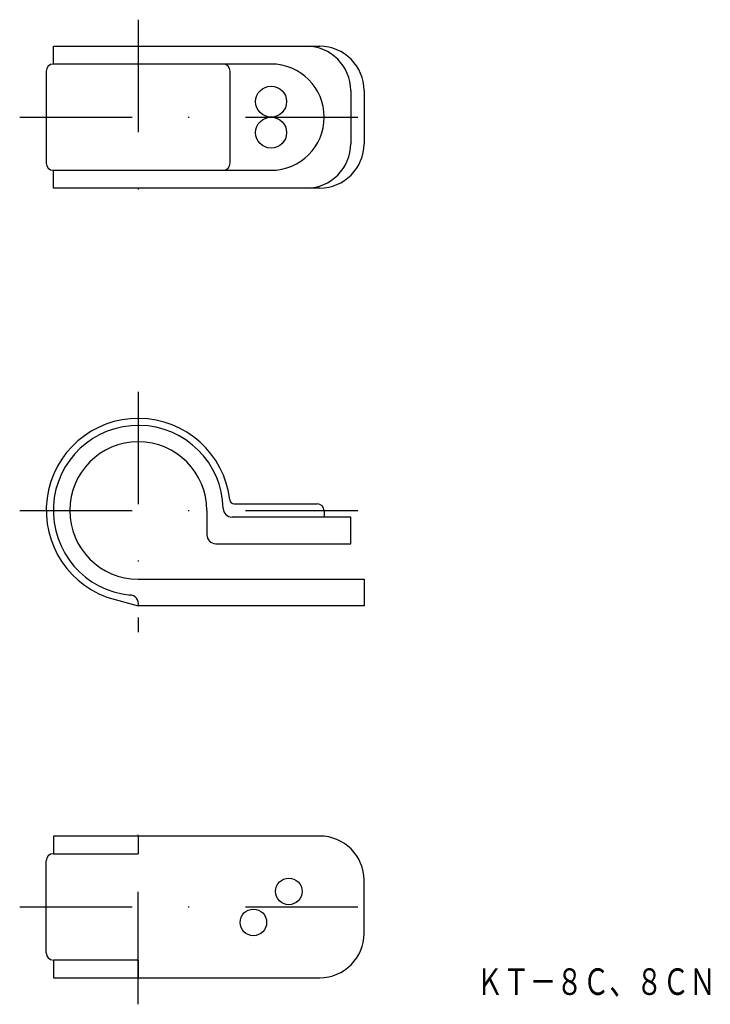
# Model space of a CAD drawing. Extents: x 2240 to 2318, y -284 to -172.
import ezdxf
from ezdxf.enums import TextEntityAlignment as Align

# ---------------------------------------------------------------- set-up
doc = ezdxf.new("R2010")
doc.units = 0
doc.linetypes.add('DASHDOT', pattern=[25.4, 12.7, -6.35, 0, -6.35])
doc.layers.add('1', color=7, linetype='CONTINUOUS')
doc.styles.add('MDRAFSTD', font='TXT', dxfattribs={"bigfont": 'BIGFONT'})

msp = doc.modelspace()

# ---------------------------------------------------------------- linework, layer by layer
at = {"layer": '1', "color": 7, "linetype": 'DASHDOT'}
for p, q in [((2253.37, -172.41), (2253.37, -194.41)), ((2239.97, -183.41), (2281.87, -183.41)), ((2253.37, -214.41), (2253.37, -241.56)), ((2239.97, -227.81), (2281.87, -227.81)), ((2253.37, -283.56), (2253.37, -261.56)), ((2239.97, -272.56), (2281.87, -272.56))]:
    msp.add_line(p, q, dxfattribs=at)
at = {"layer": '1', "color": 7, "linetype": 'CONTINUOUS'}
for p, q in [((2243.77, -177.41), (2243.77, -175.41)), ((2243.77, -175.41), (2273.87, -175.41)), ((2268.37, -177.41), (2243.77, -177.41)), ((2242.97, -178.21), (2242.97, -188.61)), ((2263.74, -188.61), (2263.74, -178.21)), ((2277.37, -180.41), (2277.37, -186.41)), ((2278.87, -180.41), (2278.87, -186.41)), ((2243.77, -189.41), (2268.37, -189.41)), ((2243.77, -191.41), (2243.77, -189.41)), ((2273.87, -191.41), (2243.77, -191.41)), ((2261.12, -227.81), (2261.12, -230.56)), ((2264.2, -227.06), (2273.57, -227.06)), ((2277.37, -228.56), (2263.96, -228.56)), ((2274.37, -227.86), (2274.37, -228.56)), ((2277.37, -231.56), (2277.37, -228.56)), ((2262.12, -231.56), (2277.37, -231.56)), ((2253.37, -235.56), (2278.87, -235.56)), ((2278.87, -235.56), (2278.87, -238.56)), ((2250.74, -237.87), (2253.37, -238.56)), ((2278.87, -238.56), (2253.37, -238.56)), ((2273.87, -264.56), (2243.77, -264.56)), ((2243.77, -264.56), (2243.77, -266.56)), ((2253.37, -264.56), (2253.37, -266.56)), ((2243.77, -266.56), (2253.37, -266.56)), ((2242.97, -277.76), (2242.97, -267.36)), ((2278.87, -275.56), (2278.87, -269.56)), ((2253.37, -278.56), (2243.77, -278.56)), ((2243.77, -278.56), (2243.77, -280.56)), ((2253.37, -278.56), (2253.37, -280.56)), ((2243.77, -280.56), (2273.87, -280.56))]:
    msp.add_line(p, q, dxfattribs=at)
for centre, radius in [((2268.37, -181.66), 1.75), ((2268.37, -185.16), 1.75), ((2270.37, -270.81), 1.5), ((2266.37, -274.31), 1.5)]:
    msp.add_circle(centre, radius, dxfattribs=at)
for centre, radius, start, end in [((2272.37, -180.41), 5, 0, 90), ((2273.87, -180.41), 5, 0, 90), ((2243.77, -178.21), 0.8, 90, 180), ((2262.94, -178.21), 0.8, 0, 90), ((2268.37, -183.41), 6, 270, 90), ((2272.37, -186.41), 5, 270, 0), ((2273.87, -186.41), 5, 270, 0), ((2243.77, -188.61), 0.8, 180, 270), ((2262.94, -188.61), 0.8, 270, 0), ((2253.37, -227.81), 10.4, 6.5851, 255.3394), ((2253.37, -227.81), 9.6, 1.3514, 264.6914), ((2253.37, -227.81), 7.75, 0, 270), ((2264.2, -226.56), 0.5, 186.5851, 270), ((2263.96, -227.56), 1, 181.3514, 270), ((2273.57, -227.86), 0.8, 0, 90), ((2262.12, -230.56), 1, 180, 270), ((2252.39, -238.36), 1, 348.7281, 90), ((2273.87, -269.56), 5, 0, 90), ((2243.77, -267.36), 0.8, 90, 180), ((2273.87, -275.56), 5, 270, 0), ((2243.77, -277.76), 0.8, 180, 270)]:
    msp.add_arc(centre, radius, start, end, dxfattribs=at)

# ---------------------------------------------------------------- texts
at = {"layer": '1', "color": 7, "linetype": 'CONTINUOUS', "style": 'MDRAFSTD', "width": 0.869789}
msp.add_text('ＫＴ－８Ｃ、８ＣＮ', height=3, dxfattribs=at).set_placement((2291.58, -282.5), (2318.61, -282.5), align=Align.FIT)

doc.saveas('drawing.dxf')
